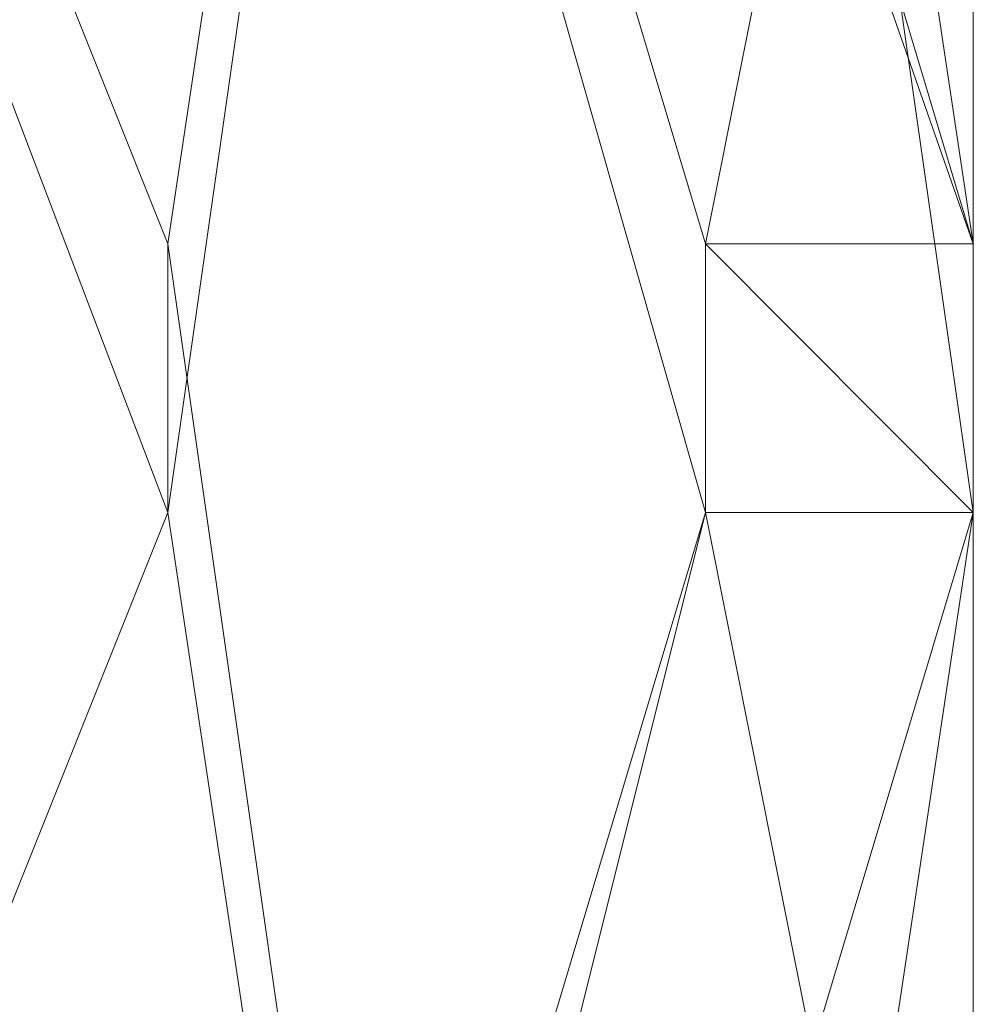
# Model space of a CAD drawing. Units: inches. Extents: x 0 to 7.4, y -13.4 to 0.
# Drawn here: x 4.6 to 4.6, y -3.7 to -3.6 of the extents above; entities that cross this region are included whole.
import ezdxf

# ---------------------------------------------------------------- set-up
doc = ezdxf.new("R2010")
doc.units = ezdxf.units.IN
doc.header["$MEASUREMENT"] = 0
doc.layers.add('Layer 1', color=7, linetype='Continuous')

# ---------------------------------------------------------------- blocks, each defined once
blk = doc.blocks.new('block 2')
at = {"layer": 'Layer 1', "color": 18, "lineweight": 18, "true_color": 0x010101}
for points in [[(4.593403, -3.396393), (4.593403, -4.73301)], [(4.492709, -3.442147), (4.565923, -3.625267), (4.565923, -3.634427), (4.492709, -3.442147)], [(4.492709, -3.442147), (4.565923, -3.625267), (4.565923, -3.634427), (4.492709, -3.442147)], [(4.52936, -3.442147), (4.538471, -3.442147), (4.593403, -3.625267), (4.593403, -3.634427), (4.584262, -3.634427), (4.52936, -3.442147)], [(4.593403, -3.625267), (4.52936, -3.442147), (4.538471, -3.442147), (4.593403, -3.625267)], [(4.584262, -3.625267), (4.593403, -3.625267), (4.52936, -3.442147), (4.584262, -3.625267)], [(4.593403, -3.625267), (4.52936, -3.442147), (4.538471, -3.442147), (4.593403, -3.625267)], [(4.584262, -3.625267), (4.593403, -3.625267), (4.52936, -3.442147), (4.584262, -3.625267)], [(4.52936, -3.442147), (4.538471, -3.442147), (4.593403, -3.625267), (4.593403, -3.634427), (4.584262, -3.634427), (4.52936, -3.442147)], [(4.593403, -3.625267), (4.52936, -3.442147), (4.538471, -3.442147), (4.593403, -3.625267)], [(4.584262, -3.625267), (4.593403, -3.625267), (4.52936, -3.442147), (4.584262, -3.625267)], [(4.593403, -3.625267), (4.52936, -3.442147), (4.538471, -3.442147), (4.593403, -3.625267)], [(4.584262, -3.625267), (4.593403, -3.625267), (4.52936, -3.442147), (4.584262, -3.625267)], [(4.593403, -3.442147), (4.565923, -3.634427), (4.565923, -3.625267)], [(4.565923, -3.442147), (4.593403, -3.625267), (4.593403, -3.634427), (4.565923, -3.442147)], [(4.593403, -3.442147), (4.565923, -3.634427), (4.565923, -3.625267)], [(4.565923, -3.442147), (4.593403, -3.625267), (4.593403, -3.634427), (4.565923, -3.442147)], [(4.593403, -3.57954), (4.584262, -3.625267), (4.584262, -3.634427), (4.593403, -3.634427), (4.593403, -3.57954)], [(4.584262, -3.625267), (4.593403, -3.625267), (4.593403, -3.57954), (4.584262, -3.625267)], [(4.584262, -3.625267), (4.593403, -3.625267), (4.593403, -3.57954), (4.584262, -3.625267)], [(4.593403, -3.57954), (4.584262, -3.625267), (4.584262, -3.634427), (4.593403, -3.634427), (4.593403, -3.57954)], [(4.584262, -3.625267), (4.593403, -3.625267), (4.593403, -3.57954), (4.584262, -3.625267)], [(4.584262, -3.625267), (4.593403, -3.625267), (4.593403, -3.57954), (4.584262, -3.625267)], [(4.565923, -3.625267), (4.565923, -3.634427), (4.492709, -3.817545)], [(4.565923, -3.625267), (4.565923, -3.634427), (4.492709, -3.817545)], [(4.584262, -3.625267), (4.593403, -3.625267), (4.593403, -3.634427), (4.538471, -3.817545), (4.52936, -3.817545)], [(4.584262, -3.625267), (4.593403, -3.625267), (4.593403, -3.634427), (4.538471, -3.817545), (4.52936, -3.817545)], [(4.565923, -3.625267), (4.593403, -3.817545), (4.565923, -3.634427)], [(4.565923, -3.625267), (4.565923, -3.625267)], [(4.565923, -3.625267), (4.565923, -3.625267)], [(4.593403, -3.625267), (4.593403, -3.634427), (4.565923, -3.817545)], [(4.565923, -3.625267), (4.565923, -3.625267)], [(4.565923, -3.625267), (4.565923, -3.625267)], [(4.565923, -3.625267), (4.593403, -3.817545), (4.565923, -3.634427)], [(4.565923, -3.625267), (4.565923, -3.625267)], [(4.565923, -3.625267), (4.565923, -3.625267)], [(4.593403, -3.625267), (4.593403, -3.634427), (4.565923, -3.817545)], [(4.565923, -3.625267), (4.565923, -3.625267)], [(4.565923, -3.625267), (4.565923, -3.625267)], [(4.593403, -3.634427), (4.584262, -3.625267), (4.593403, -3.625267), (4.593403, -3.634427)], [(4.584262, -3.634427), (4.593403, -3.634427), (4.584262, -3.625267), (4.584262, -3.634427)], [(4.593403, -3.634427), (4.584262, -3.625267), (4.593403, -3.625267), (4.593403, -3.634427)], [(4.584262, -3.634427), (4.593403, -3.634427), (4.584262, -3.625267), (4.584262, -3.634427)], [(4.593403, -3.634427), (4.584262, -3.625267), (4.593403, -3.625267), (4.593403, -3.634427)], [(4.584262, -3.634427), (4.593403, -3.634427), (4.584262, -3.625267), (4.584262, -3.634427)], [(4.593403, -3.634427), (4.584262, -3.625267), (4.593403, -3.625267), (4.593403, -3.634427)], [(4.584262, -3.634427), (4.593403, -3.634427), (4.584262, -3.625267), (4.584262, -3.634427)], [(4.584262, -3.625267), (4.584262, -3.634427), (4.593403, -3.680196), (4.593403, -3.625267), (4.584262, -3.625267)], [(4.593403, -3.634427), (4.584262, -3.625267), (4.593403, -3.625267), (4.593403, -3.634427)], [(4.584262, -3.634427), (4.593403, -3.634427), (4.584262, -3.625267), (4.584262, -3.634427)], [(4.593403, -3.634427), (4.584262, -3.625267), (4.593403, -3.625267), (4.593403, -3.634427)], [(4.584262, -3.634427), (4.593403, -3.634427), (4.584262, -3.625267), (4.584262, -3.634427)], [(4.593403, -3.634427), (4.584262, -3.625267), (4.593403, -3.625267), (4.593403, -3.634427)], [(4.584262, -3.634427), (4.593403, -3.634427), (4.584262, -3.625267), (4.584262, -3.634427)], [(4.593403, -3.634427), (4.584262, -3.625267), (4.593403, -3.625267), (4.593403, -3.634427)], [(4.584262, -3.634427), (4.593403, -3.634427), (4.584262, -3.625267), (4.584262, -3.634427)], [(4.593403, -3.634427), (4.584262, -3.625267), (4.593403, -3.625267), (4.593403, -3.634427)], [(4.584262, -3.634427), (4.593403, -3.634427), (4.584262, -3.625267), (4.584262, -3.634427)], [(4.593403, -3.634427), (4.584262, -3.625267), (4.593403, -3.625267), (4.593403, -3.634427)], [(4.584262, -3.634427), (4.593403, -3.634427), (4.584262, -3.625267), (4.584262, -3.634427)], [(4.593403, -3.634427), (4.584262, -3.625267), (4.593403, -3.625267), (4.593403, -3.634427)], [(4.584262, -3.634427), (4.593403, -3.634427), (4.584262, -3.625267), (4.584262, -3.634427)], [(4.593403, -3.634427), (4.584262, -3.625267), (4.593403, -3.625267), (4.593403, -3.634427)], [(4.584262, -3.634427), (4.593403, -3.634427), (4.584262, -3.625267), (4.584262, -3.634427)], [(4.584262, -3.625267), (4.584262, -3.634427), (4.593403, -3.680196), (4.593403, -3.625267), (4.584262, -3.625267)], [(4.593403, -3.634427), (4.584262, -3.625267), (4.593403, -3.625267), (4.593403, -3.634427)], [(4.584262, -3.634427), (4.593403, -3.634427), (4.584262, -3.625267), (4.584262, -3.634427)], [(4.593403, -3.634427), (4.584262, -3.625267), (4.593403, -3.625267), (4.593403, -3.634427)], [(4.584262, -3.634427), (4.593403, -3.634427), (4.584262, -3.625267), (4.584262, -3.634427)], [(4.593403, -3.634427), (4.584262, -3.625267), (4.593403, -3.625267), (4.593403, -3.634427)], [(4.584262, -3.634427), (4.593403, -3.634427), (4.584262, -3.625267), (4.584262, -3.634427)], [(4.593403, -3.634427), (4.584262, -3.625267), (4.593403, -3.625267), (4.593403, -3.634427)], [(4.584262, -3.634427), (4.593403, -3.634427), (4.584262, -3.625267), (4.584262, -3.634427)], [(4.593403, -3.625267), (4.593403, -3.625267)], [(4.593403, -3.625267), (4.593403, -3.625267)], [(4.593403, -3.625267), (4.593403, -3.625267)], [(4.593403, -3.625267), (4.593403, -3.625267)], [(4.52936, -3.817545), (4.538471, -3.817545), (4.584262, -3.634427), (4.52936, -3.817545)], [(4.52936, -3.817545), (4.538471, -3.817545), (4.584262, -3.634427), (4.52936, -3.817545)], [(4.52936, -3.817545), (4.538471, -3.817545), (4.584262, -3.634427), (4.52936, -3.817545)], [(4.52936, -3.817545), (4.538471, -3.817545), (4.584262, -3.634427), (4.52936, -3.817545)], [(4.538471, -3.817545), (4.584262, -3.634427), (4.593403, -3.634427), (4.538471, -3.817545)], [(4.538471, -3.817545), (4.584262, -3.634427), (4.593403, -3.634427), (4.538471, -3.817545)], [(4.538471, -3.817545), (4.584262, -3.634427), (4.593403, -3.634427), (4.538471, -3.817545)], [(4.538471, -3.817545), (4.584262, -3.634427), (4.593403, -3.634427), (4.538471, -3.817545)], [(4.565923, -3.634427), (4.565923, -3.634427)], [(4.565923, -3.634427), (4.565923, -3.634427)], [(4.565923, -3.634427), (4.565923, -3.634427)], [(4.565923, -3.634427), (4.565923, -3.634427)], [(4.565923, -3.634427), (4.565923, -3.634427)], [(4.565923, -3.634427), (4.565923, -3.634427)], [(4.565923, -3.634427), (4.565923, -3.634427)], [(4.565923, -3.634427), (4.565923, -3.634427)], [(4.593403, -3.680196), (4.584262, -3.634427), (4.593403, -3.634427), (4.593403, -3.680196)], [(4.593403, -3.680196), (4.584262, -3.634427), (4.593403, -3.634427), (4.593403, -3.680196)], [(4.593403, -3.680196), (4.584262, -3.634427), (4.593403, -3.634427), (4.593403, -3.680196)], [(4.593403, -3.680196), (4.584262, -3.634427), (4.593403, -3.634427), (4.593403, -3.680196)], [(4.593403, -3.634427), (4.593403, -3.634427)], [(4.593403, -3.634427), (4.593403, -3.634427)], [(4.593403, -3.634427), (4.593403, -3.634427)], [(4.593403, -3.634427), (4.593403, -3.634427)]]:
    blk.add_lwpolyline(points, dxfattribs=at)
for points, knots in [([(4.492709, -3.625267), (4.492709, -3.625267), (4.492709, -3.625267), (4.492709, -3.625267), (4.492709, -3.625267), (4.565923, -3.442147), (4.565923, -3.442147), (4.565923, -3.442147), (4.492709, -3.625267), (4.492709, -3.625267)], [0, 0, 0, 0, 1, 1, 1, 2, 2, 2, 3, 3, 3, 3]), ([(4.565923, -3.442147), (4.565923, -3.442147), (4.492709, -3.625267), (4.492709, -3.625267), (4.492709, -3.625267), (4.565923, -3.442147), (4.565923, -3.442147)], [0, 0, 0, 0, 1, 1, 1, 2, 2, 2, 2]), ([(4.492709, -3.625267), (4.492709, -3.625267), (4.492709, -3.625267), (4.492709, -3.625267), (4.492709, -3.625267), (4.565923, -3.442147), (4.565923, -3.442147), (4.565923, -3.442147), (4.492709, -3.625267), (4.492709, -3.625267)], [0, 0, 0, 0, 1, 1, 1, 2, 2, 2, 3, 3, 3, 3]), ([(4.565923, -3.442147), (4.565923, -3.442147), (4.492709, -3.625267), (4.492709, -3.625267), (4.492709, -3.625267), (4.565923, -3.442147), (4.565923, -3.442147)], [0, 0, 0, 0, 1, 1, 1, 2, 2, 2, 2]), ([(4.565923, -3.625267), (4.565923, -3.625267), (4.565923, -3.625267), (4.565923, -3.625267), (4.565923, -3.625267), (4.492709, -3.442147), (4.492709, -3.442147), (4.492709, -3.442147), (4.565923, -3.625267), (4.565923, -3.625267)], [0, 0, 0, 0, 1, 1, 1, 2, 2, 2, 3, 3, 3, 3]), ([(4.492709, -3.442147), (4.492709, -3.442147), (4.565923, -3.625267), (4.565923, -3.625267), (4.565923, -3.625267), (4.492709, -3.442147), (4.492709, -3.442147)], [0, 0, 0, 0, 1, 1, 1, 2, 2, 2, 2]), ([(4.565923, -3.625267), (4.565923, -3.625267), (4.565923, -3.625267), (4.565923, -3.625267), (4.565923, -3.625267), (4.492709, -3.442147), (4.492709, -3.442147), (4.492709, -3.442147), (4.565923, -3.625267), (4.565923, -3.625267)], [0, 0, 0, 0, 1, 1, 1, 2, 2, 2, 3, 3, 3, 3]), ([(4.492709, -3.442147), (4.492709, -3.442147), (4.565923, -3.625267), (4.565923, -3.625267), (4.565923, -3.625267), (4.492709, -3.442147), (4.492709, -3.442147)], [0, 0, 0, 0, 1, 1, 1, 2, 2, 2, 2]), ([(4.492709, -3.625267), (4.492709, -3.625267), (4.492709, -3.625267), (4.492709, -3.625267), (4.492709, -3.625267), (4.565923, -3.442147), (4.565923, -3.442147), (4.565923, -3.442147), (4.492709, -3.625267), (4.492709, -3.625267)], [0, 0, 0, 0, 1, 1, 1, 2, 2, 2, 3, 3, 3, 3]), ([(4.565923, -3.442147), (4.565923, -3.442147), (4.492709, -3.625267), (4.492709, -3.625267), (4.492709, -3.625267), (4.565923, -3.442147), (4.565923, -3.442147)], [0, 0, 0, 0, 1, 1, 1, 2, 2, 2, 2]), ([(4.492709, -3.625267), (4.492709, -3.625267), (4.492709, -3.625267), (4.492709, -3.625267), (4.492709, -3.625267), (4.565923, -3.442147), (4.565923, -3.442147), (4.565923, -3.442147), (4.492709, -3.625267), (4.492709, -3.625267)], [0, 0, 0, 0, 1, 1, 1, 2, 2, 2, 3, 3, 3, 3]), ([(4.565923, -3.442147), (4.565923, -3.442147), (4.492709, -3.625267), (4.492709, -3.625267), (4.492709, -3.625267), (4.565923, -3.442147), (4.565923, -3.442147)], [0, 0, 0, 0, 1, 1, 1, 2, 2, 2, 2]), ([(4.565923, -3.625267), (4.565923, -3.625267), (4.565923, -3.625267), (4.565923, -3.625267), (4.565923, -3.625267), (4.492709, -3.442147), (4.492709, -3.442147), (4.492709, -3.442147), (4.565923, -3.625267), (4.565923, -3.625267)], [0, 0, 0, 0, 1, 1, 1, 2, 2, 2, 3, 3, 3, 3]), ([(4.492709, -3.442147), (4.492709, -3.442147), (4.565923, -3.625267), (4.565923, -3.625267), (4.565923, -3.625267), (4.492709, -3.442147), (4.492709, -3.442147)], [0, 0, 0, 0, 1, 1, 1, 2, 2, 2, 2]), ([(4.565923, -3.625267), (4.565923, -3.625267), (4.565923, -3.625267), (4.565923, -3.625267), (4.565923, -3.625267), (4.492709, -3.442147), (4.492709, -3.442147), (4.492709, -3.442147), (4.565923, -3.625267), (4.565923, -3.625267)], [0, 0, 0, 0, 1, 1, 1, 2, 2, 2, 3, 3, 3, 3]), ([(4.492709, -3.442147), (4.492709, -3.442147), (4.565923, -3.625267), (4.565923, -3.625267), (4.565923, -3.625267), (4.492709, -3.442147), (4.492709, -3.442147)], [0, 0, 0, 0, 1, 1, 1, 2, 2, 2, 2]), ([(4.565923, -3.625267), (4.565923, -3.625267), (4.565923, -3.625267), (4.565923, -3.625267), (4.565923, -3.625267), (4.593403, -3.442147), (4.593403, -3.442147), (4.593403, -3.442147), (4.565923, -3.625267), (4.565923, -3.625267)], [0, 0, 0, 0, 1, 1, 1, 2, 2, 2, 3, 3, 3, 3]), ([(4.593403, -3.442147), (4.593403, -3.442147), (4.565923, -3.625267), (4.565923, -3.625267), (4.565923, -3.625267), (4.593403, -3.442147), (4.593403, -3.442147)], [0, 0, 0, 0, 1, 1, 1, 2, 2, 2, 2]), ([(4.565923, -3.625267), (4.565923, -3.625267), (4.565923, -3.625267), (4.565923, -3.625267), (4.565923, -3.625267), (4.593403, -3.442147), (4.593403, -3.442147), (4.593403, -3.442147), (4.565923, -3.625267), (4.565923, -3.625267)], [0, 0, 0, 0, 1, 1, 1, 2, 2, 2, 3, 3, 3, 3]), ([(4.593403, -3.442147), (4.593403, -3.442147), (4.565923, -3.625267), (4.565923, -3.625267), (4.565923, -3.625267), (4.593403, -3.442147), (4.593403, -3.442147)], [0, 0, 0, 0, 1, 1, 1, 2, 2, 2, 2]), ([(4.593403, -3.625267), (4.593403, -3.625267), (4.593403, -3.625267), (4.593403, -3.625267), (4.593403, -3.625267), (4.565923, -3.442147), (4.565923, -3.442147), (4.565923, -3.442147), (4.593403, -3.625267), (4.593403, -3.625267)], [0, 0, 0, 0, 1, 1, 1, 2, 2, 2, 3, 3, 3, 3]), ([(4.565923, -3.442147), (4.565923, -3.442147), (4.593403, -3.625267), (4.593403, -3.625267), (4.593403, -3.625267), (4.565923, -3.442147), (4.565923, -3.442147)], [0, 0, 0, 0, 1, 1, 1, 2, 2, 2, 2]), ([(4.593403, -3.625267), (4.593403, -3.625267), (4.593403, -3.625267), (4.593403, -3.625267), (4.593403, -3.625267), (4.565923, -3.442147), (4.565923, -3.442147), (4.565923, -3.442147), (4.593403, -3.625267), (4.593403, -3.625267)], [0, 0, 0, 0, 1, 1, 1, 2, 2, 2, 3, 3, 3, 3]), ([(4.565923, -3.442147), (4.565923, -3.442147), (4.593403, -3.625267), (4.593403, -3.625267), (4.593403, -3.625267), (4.565923, -3.442147), (4.565923, -3.442147)], [0, 0, 0, 0, 1, 1, 1, 2, 2, 2, 2]), ([(4.565923, -3.625267), (4.565923, -3.625267), (4.565923, -3.625267), (4.565923, -3.625267), (4.565923, -3.625267), (4.593403, -3.442147), (4.593403, -3.442147), (4.593403, -3.442147), (4.565923, -3.625267), (4.565923, -3.625267)], [0, 0, 0, 0, 1, 1, 1, 2, 2, 2, 3, 3, 3, 3]), ([(4.593403, -3.442147), (4.593403, -3.442147), (4.565923, -3.625267), (4.565923, -3.625267), (4.565923, -3.625267), (4.593403, -3.442147), (4.593403, -3.442147)], [0, 0, 0, 0, 1, 1, 1, 2, 2, 2, 2]), ([(4.565923, -3.625267), (4.565923, -3.625267), (4.565923, -3.625267), (4.565923, -3.625267), (4.565923, -3.625267), (4.593403, -3.442147), (4.593403, -3.442147), (4.593403, -3.442147), (4.565923, -3.625267), (4.565923, -3.625267)], [0, 0, 0, 0, 1, 1, 1, 2, 2, 2, 3, 3, 3, 3]), ([(4.593403, -3.442147), (4.593403, -3.442147), (4.565923, -3.625267), (4.565923, -3.625267), (4.565923, -3.625267), (4.593403, -3.442147), (4.593403, -3.442147)], [0, 0, 0, 0, 1, 1, 1, 2, 2, 2, 2]), ([(4.593403, -3.625267), (4.593403, -3.625267), (4.593403, -3.625267), (4.593403, -3.625267), (4.593403, -3.625267), (4.565923, -3.442147), (4.565923, -3.442147), (4.565923, -3.442147), (4.593403, -3.625267), (4.593403, -3.625267)], [0, 0, 0, 0, 1, 1, 1, 2, 2, 2, 3, 3, 3, 3]), ([(4.565923, -3.442147), (4.565923, -3.442147), (4.593403, -3.625267), (4.593403, -3.625267), (4.593403, -3.625267), (4.565923, -3.442147), (4.565923, -3.442147)], [0, 0, 0, 0, 1, 1, 1, 2, 2, 2, 2]), ([(4.593403, -3.625267), (4.593403, -3.625267), (4.593403, -3.625267), (4.593403, -3.625267), (4.593403, -3.625267), (4.565923, -3.442147), (4.565923, -3.442147), (4.565923, -3.442147), (4.593403, -3.625267), (4.593403, -3.625267)], [0, 0, 0, 0, 1, 1, 1, 2, 2, 2, 3, 3, 3, 3]), ([(4.565923, -3.442147), (4.565923, -3.442147), (4.593403, -3.625267), (4.593403, -3.625267), (4.593403, -3.625267), (4.565923, -3.442147), (4.565923, -3.442147)], [0, 0, 0, 0, 1, 1, 1, 2, 2, 2, 2]), ([(4.593403, -3.625267), (4.593403, -3.625267), (4.593403, -3.57954), (4.593403, -3.57954), (4.593403, -3.57954), (4.593403, -3.625267), (4.593403, -3.625267)], [0, 0, 0, 0, 1, 1, 1, 2, 2, 2, 2]), ([(4.593403, -3.625267), (4.593403, -3.625267), (4.593403, -3.57954), (4.593403, -3.57954), (4.593403, -3.57954), (4.593403, -3.625267), (4.593403, -3.625267)], [0, 0, 0, 0, 1, 1, 1, 2, 2, 2, 2]), ([(4.593403, -3.625267), (4.593403, -3.625267), (4.593403, -3.57954), (4.593403, -3.57954), (4.593403, -3.57954), (4.593403, -3.625267), (4.593403, -3.625267)], [0, 0, 0, 0, 1, 1, 1, 2, 2, 2, 2]), ([(4.593403, -3.625267), (4.593403, -3.625267), (4.593403, -3.57954), (4.593403, -3.57954), (4.593403, -3.57954), (4.593403, -3.625267), (4.593403, -3.625267)], [0, 0, 0, 0, 1, 1, 1, 2, 2, 2, 2]), ([(4.565923, -3.634427), (4.565923, -3.634427), (4.565923, -3.634427), (4.565923, -3.634427), (4.565923, -3.634427), (4.565923, -3.625267), (4.565923, -3.625267), (4.565923, -3.625267), (4.565923, -3.634427), (4.565923, -3.634427)], [0, 0, 0, 0, 1, 1, 1, 2, 2, 2, 3, 3, 3, 3]), ([(4.565923, -3.625267), (4.565923, -3.625267), (4.565923, -3.634427), (4.565923, -3.634427), (4.565923, -3.634427), (4.565923, -3.625267), (4.565923, -3.625267)], [0, 0, 0, 0, 1, 1, 1, 2, 2, 2, 2]), ([(4.565923, -3.634427), (4.565923, -3.634427), (4.565923, -3.634427), (4.565923, -3.634427), (4.565923, -3.634427), (4.565923, -3.625267), (4.565923, -3.625267), (4.565923, -3.625267), (4.565923, -3.634427), (4.565923, -3.634427)], [0, 0, 0, 0, 1, 1, 1, 2, 2, 2, 3, 3, 3, 3]), ([(4.565923, -3.625267), (4.565923, -3.625267), (4.565923, -3.634427), (4.565923, -3.634427), (4.565923, -3.634427), (4.565923, -3.625267), (4.565923, -3.625267)], [0, 0, 0, 0, 1, 1, 1, 2, 2, 2, 2]), ([(4.565923, -3.634427), (4.565923, -3.634427), (4.565923, -3.634427), (4.565923, -3.634427), (4.565923, -3.634427), (4.565923, -3.625267), (4.565923, -3.625267), (4.565923, -3.625267), (4.565923, -3.634427), (4.565923, -3.634427)], [0, 0, 0, 0, 1, 1, 1, 2, 2, 2, 3, 3, 3, 3]), ([(4.565923, -3.625267), (4.565923, -3.625267), (4.565923, -3.634427), (4.565923, -3.634427), (4.565923, -3.634427), (4.565923, -3.625267), (4.565923, -3.625267)], [0, 0, 0, 0, 1, 1, 1, 2, 2, 2, 2]), ([(4.565923, -3.634427), (4.565923, -3.634427), (4.565923, -3.634427), (4.565923, -3.634427), (4.565923, -3.634427), (4.565923, -3.625267), (4.565923, -3.625267), (4.565923, -3.625267), (4.565923, -3.634427), (4.565923, -3.634427)], [0, 0, 0, 0, 1, 1, 1, 2, 2, 2, 3, 3, 3, 3]), ([(4.565923, -3.625267), (4.565923, -3.625267), (4.565923, -3.634427), (4.565923, -3.634427), (4.565923, -3.634427), (4.565923, -3.625267), (4.565923, -3.625267)], [0, 0, 0, 0, 1, 1, 1, 2, 2, 2, 2]), ([(4.565923, -3.634427), (4.565923, -3.634427), (4.565923, -3.634427), (4.565923, -3.634427), (4.565923, -3.634427), (4.565923, -3.625267), (4.565923, -3.625267), (4.565923, -3.625267), (4.565923, -3.634427), (4.565923, -3.634427)], [0, 0, 0, 0, 1, 1, 1, 2, 2, 2, 3, 3, 3, 3]), ([(4.565923, -3.625267), (4.565923, -3.625267), (4.565923, -3.634427), (4.565923, -3.634427), (4.565923, -3.634427), (4.565923, -3.625267), (4.565923, -3.625267)], [0, 0, 0, 0, 1, 1, 1, 2, 2, 2, 2]), ([(4.565923, -3.634427), (4.565923, -3.634427), (4.565923, -3.634427), (4.565923, -3.634427), (4.565923, -3.634427), (4.565923, -3.625267), (4.565923, -3.625267), (4.565923, -3.625267), (4.565923, -3.634427), (4.565923, -3.634427)], [0, 0, 0, 0, 1, 1, 1, 2, 2, 2, 3, 3, 3, 3]), ([(4.565923, -3.625267), (4.565923, -3.625267), (4.565923, -3.634427), (4.565923, -3.634427), (4.565923, -3.634427), (4.565923, -3.625267), (4.565923, -3.625267)], [0, 0, 0, 0, 1, 1, 1, 2, 2, 2, 2]), ([(4.565923, -3.634427), (4.565923, -3.634427), (4.565923, -3.634427), (4.565923, -3.634427), (4.565923, -3.634427), (4.565923, -3.625267), (4.565923, -3.625267), (4.565923, -3.625267), (4.565923, -3.634427), (4.565923, -3.634427)], [0, 0, 0, 0, 1, 1, 1, 2, 2, 2, 3, 3, 3, 3]), ([(4.565923, -3.625267), (4.565923, -3.625267), (4.565923, -3.634427), (4.565923, -3.634427), (4.565923, -3.634427), (4.565923, -3.625267), (4.565923, -3.625267)], [0, 0, 0, 0, 1, 1, 1, 2, 2, 2, 2]), ([(4.565923, -3.634427), (4.565923, -3.634427), (4.565923, -3.634427), (4.565923, -3.634427), (4.565923, -3.634427), (4.565923, -3.625267), (4.565923, -3.625267), (4.565923, -3.625267), (4.565923, -3.634427), (4.565923, -3.634427)], [0, 0, 0, 0, 1, 1, 1, 2, 2, 2, 3, 3, 3, 3]), ([(4.565923, -3.625267), (4.565923, -3.625267), (4.565923, -3.634427), (4.565923, -3.634427), (4.565923, -3.634427), (4.565923, -3.625267), (4.565923, -3.625267)], [0, 0, 0, 0, 1, 1, 1, 2, 2, 2, 2]), ([(4.565923, -3.634427), (4.565923, -3.634427), (4.565923, -3.634427), (4.565923, -3.634427), (4.565923, -3.634427), (4.565923, -3.625267), (4.565923, -3.625267), (4.565923, -3.625267), (4.565923, -3.634427), (4.565923, -3.634427)], [0, 0, 0, 0, 1, 1, 1, 2, 2, 2, 3, 3, 3, 3]), ([(4.565923, -3.625267), (4.565923, -3.625267), (4.565923, -3.634427), (4.565923, -3.634427), (4.565923, -3.634427), (4.565923, -3.625267), (4.565923, -3.625267)], [0, 0, 0, 0, 1, 1, 1, 2, 2, 2, 2]), ([(4.565923, -3.634427), (4.565923, -3.634427), (4.565923, -3.634427), (4.565923, -3.634427), (4.565923, -3.634427), (4.565923, -3.625267), (4.565923, -3.625267), (4.565923, -3.625267), (4.565923, -3.634427), (4.565923, -3.634427)], [0, 0, 0, 0, 1, 1, 1, 2, 2, 2, 3, 3, 3, 3]), ([(4.565923, -3.625267), (4.565923, -3.625267), (4.565923, -3.634427), (4.565923, -3.634427), (4.565923, -3.634427), (4.565923, -3.625267), (4.565923, -3.625267)], [0, 0, 0, 0, 1, 1, 1, 2, 2, 2, 2]), ([(4.565923, -3.634427), (4.565923, -3.634427), (4.565923, -3.634427), (4.565923, -3.634427), (4.565923, -3.634427), (4.565923, -3.625267), (4.565923, -3.625267), (4.565923, -3.625267), (4.565923, -3.634427), (4.565923, -3.634427)], [0, 0, 0, 0, 1, 1, 1, 2, 2, 2, 3, 3, 3, 3]), ([(4.565923, -3.625267), (4.565923, -3.625267), (4.565923, -3.634427), (4.565923, -3.634427), (4.565923, -3.634427), (4.565923, -3.625267), (4.565923, -3.625267)], [0, 0, 0, 0, 1, 1, 1, 2, 2, 2, 2]), ([(4.565923, -3.634427), (4.565923, -3.634427), (4.565923, -3.634427), (4.565923, -3.634427), (4.565923, -3.634427), (4.565923, -3.625267), (4.565923, -3.625267), (4.565923, -3.625267), (4.565923, -3.634427), (4.565923, -3.634427)], [0, 0, 0, 0, 1, 1, 1, 2, 2, 2, 3, 3, 3, 3]), ([(4.565923, -3.625267), (4.565923, -3.625267), (4.565923, -3.634427), (4.565923, -3.634427), (4.565923, -3.634427), (4.565923, -3.625267), (4.565923, -3.625267)], [0, 0, 0, 0, 1, 1, 1, 2, 2, 2, 2]), ([(4.565923, -3.634427), (4.565923, -3.634427), (4.565923, -3.634427), (4.565923, -3.634427), (4.565923, -3.634427), (4.565923, -3.625267), (4.565923, -3.625267), (4.565923, -3.625267), (4.565923, -3.634427), (4.565923, -3.634427)], [0, 0, 0, 0, 1, 1, 1, 2, 2, 2, 3, 3, 3, 3]), ([(4.565923, -3.625267), (4.565923, -3.625267), (4.565923, -3.634427), (4.565923, -3.634427), (4.565923, -3.634427), (4.565923, -3.625267), (4.565923, -3.625267)], [0, 0, 0, 0, 1, 1, 1, 2, 2, 2, 2]), ([(4.565923, -3.634427), (4.565923, -3.634427), (4.565923, -3.634427), (4.565923, -3.634427), (4.565923, -3.634427), (4.565923, -3.625267), (4.565923, -3.625267), (4.565923, -3.625267), (4.565923, -3.634427), (4.565923, -3.634427)], [0, 0, 0, 0, 1, 1, 1, 2, 2, 2, 3, 3, 3, 3]), ([(4.565923, -3.625267), (4.565923, -3.625267), (4.565923, -3.634427), (4.565923, -3.634427), (4.565923, -3.634427), (4.565923, -3.625267), (4.565923, -3.625267)], [0, 0, 0, 0, 1, 1, 1, 2, 2, 2, 2]), ([(4.565923, -3.634427), (4.565923, -3.634427), (4.565923, -3.634427), (4.565923, -3.634427), (4.565923, -3.634427), (4.565923, -3.625267), (4.565923, -3.625267), (4.565923, -3.625267), (4.565923, -3.634427), (4.565923, -3.634427)], [0, 0, 0, 0, 1, 1, 1, 2, 2, 2, 3, 3, 3, 3]), ([(4.565923, -3.625267), (4.565923, -3.625267), (4.565923, -3.634427), (4.565923, -3.634427), (4.565923, -3.634427), (4.565923, -3.625267), (4.565923, -3.625267)], [0, 0, 0, 0, 1, 1, 1, 2, 2, 2, 2]), ([(4.565923, -3.634427), (4.565923, -3.634427), (4.565923, -3.634427), (4.565923, -3.634427), (4.565923, -3.634427), (4.565923, -3.625267), (4.565923, -3.625267), (4.565923, -3.625267), (4.565923, -3.634427), (4.565923, -3.634427)], [0, 0, 0, 0, 1, 1, 1, 2, 2, 2, 3, 3, 3, 3]), ([(4.565923, -3.625267), (4.565923, -3.625267), (4.565923, -3.634427), (4.565923, -3.634427), (4.565923, -3.634427), (4.565923, -3.625267), (4.565923, -3.625267)], [0, 0, 0, 0, 1, 1, 1, 2, 2, 2, 2]), ([(4.584262, -3.625267), (4.584262, -3.625267), (4.593403, -3.625267), (4.593403, -3.625267), (4.593403, -3.625267), (4.584262, -3.625267), (4.584262, -3.625267)], [0, 0, 0, 0, 1, 1, 1, 2, 2, 2, 2]), ([(4.584262, -3.625267), (4.584262, -3.625267), (4.593403, -3.625267), (4.593403, -3.625267), (4.593403, -3.625267), (4.584262, -3.625267), (4.584262, -3.625267)], [0, 0, 0, 0, 1, 1, 1, 2, 2, 2, 2]), ([(4.584262, -3.625267), (4.584262, -3.625267), (4.593403, -3.625267), (4.593403, -3.625267), (4.593403, -3.625267), (4.584262, -3.625267), (4.584262, -3.625267)], [0, 0, 0, 0, 1, 1, 1, 2, 2, 2, 2]), ([(4.584262, -3.625267), (4.584262, -3.625267), (4.593403, -3.625267), (4.593403, -3.625267), (4.593403, -3.625267), (4.584262, -3.625267), (4.584262, -3.625267)], [0, 0, 0, 0, 1, 1, 1, 2, 2, 2, 2]), ([(4.584262, -3.625267), (4.584262, -3.625267), (4.593403, -3.625267), (4.593403, -3.625267), (4.593403, -3.625267), (4.584262, -3.625267), (4.584262, -3.625267)], [0, 0, 0, 0, 1, 1, 1, 2, 2, 2, 2]), ([(4.584262, -3.625267), (4.584262, -3.625267), (4.593403, -3.625267), (4.593403, -3.625267), (4.593403, -3.625267), (4.584262, -3.625267), (4.584262, -3.625267)], [0, 0, 0, 0, 1, 1, 1, 2, 2, 2, 2]), ([(4.584262, -3.625267), (4.584262, -3.625267), (4.593403, -3.625267), (4.593403, -3.625267), (4.593403, -3.625267), (4.584262, -3.625267), (4.584262, -3.625267)], [0, 0, 0, 0, 1, 1, 1, 2, 2, 2, 2]), ([(4.584262, -3.625267), (4.584262, -3.625267), (4.593403, -3.625267), (4.593403, -3.625267), (4.593403, -3.625267), (4.584262, -3.625267), (4.584262, -3.625267)], [0, 0, 0, 0, 1, 1, 1, 2, 2, 2, 2]), ([(4.593403, -3.634427), (4.593403, -3.634427), (4.593403, -3.634427), (4.593403, -3.634427), (4.593403, -3.634427), (4.593403, -3.625267), (4.593403, -3.625267), (4.593403, -3.625267), (4.593403, -3.634427), (4.593403, -3.634427)], [0, 0, 0, 0, 1, 1, 1, 2, 2, 2, 3, 3, 3, 3]), ([(4.593403, -3.625267), (4.593403, -3.625267), (4.593403, -3.634427), (4.593403, -3.634427), (4.593403, -3.634427), (4.593403, -3.625267), (4.593403, -3.625267)], [0, 0, 0, 0, 1, 1, 1, 2, 2, 2, 2]), ([(4.593403, -3.634427), (4.593403, -3.634427), (4.593403, -3.634427), (4.593403, -3.634427), (4.593403, -3.634427), (4.593403, -3.625267), (4.593403, -3.625267), (4.593403, -3.625267), (4.593403, -3.634427), (4.593403, -3.634427)], [0, 0, 0, 0, 1, 1, 1, 2, 2, 2, 3, 3, 3, 3]), ([(4.593403, -3.625267), (4.593403, -3.625267), (4.593403, -3.634427), (4.593403, -3.634427), (4.593403, -3.634427), (4.593403, -3.625267), (4.593403, -3.625267)], [0, 0, 0, 0, 1, 1, 1, 2, 2, 2, 2]), ([(4.593403, -3.634427), (4.593403, -3.634427), (4.593403, -3.634427), (4.593403, -3.634427), (4.593403, -3.634427), (4.593403, -3.625267), (4.593403, -3.625267), (4.593403, -3.625267), (4.593403, -3.634427), (4.593403, -3.634427)], [0, 0, 0, 0, 1, 1, 1, 2, 2, 2, 3, 3, 3, 3]), ([(4.593403, -3.625267), (4.593403, -3.625267), (4.593403, -3.634427), (4.593403, -3.634427), (4.593403, -3.634427), (4.593403, -3.625267), (4.593403, -3.625267)], [0, 0, 0, 0, 1, 1, 1, 2, 2, 2, 2]), ([(4.593403, -3.634427), (4.593403, -3.634427), (4.593403, -3.634427), (4.593403, -3.634427), (4.593403, -3.634427), (4.593403, -3.625267), (4.593403, -3.625267), (4.593403, -3.625267), (4.593403, -3.634427), (4.593403, -3.634427)], [0, 0, 0, 0, 1, 1, 1, 2, 2, 2, 3, 3, 3, 3]), ([(4.593403, -3.625267), (4.593403, -3.625267), (4.593403, -3.634427), (4.593403, -3.634427), (4.593403, -3.634427), (4.593403, -3.625267), (4.593403, -3.625267)], [0, 0, 0, 0, 1, 1, 1, 2, 2, 2, 2]), ([(4.593403, -3.634427), (4.593403, -3.634427), (4.593403, -3.634427), (4.593403, -3.634427), (4.593403, -3.634427), (4.593403, -3.625267), (4.593403, -3.625267), (4.593403, -3.625267), (4.593403, -3.634427), (4.593403, -3.634427)], [0, 0, 0, 0, 1, 1, 1, 2, 2, 2, 3, 3, 3, 3]), ([(4.593403, -3.625267), (4.593403, -3.625267), (4.593403, -3.634427), (4.593403, -3.634427), (4.593403, -3.634427), (4.593403, -3.625267), (4.593403, -3.625267)], [0, 0, 0, 0, 1, 1, 1, 2, 2, 2, 2]), ([(4.593403, -3.634427), (4.593403, -3.634427), (4.593403, -3.634427), (4.593403, -3.634427), (4.593403, -3.634427), (4.593403, -3.625267), (4.593403, -3.625267), (4.593403, -3.625267), (4.593403, -3.634427), (4.593403, -3.634427)], [0, 0, 0, 0, 1, 1, 1, 2, 2, 2, 3, 3, 3, 3]), ([(4.593403, -3.625267), (4.593403, -3.625267), (4.593403, -3.634427), (4.593403, -3.634427), (4.593403, -3.634427), (4.593403, -3.625267), (4.593403, -3.625267)], [0, 0, 0, 0, 1, 1, 1, 2, 2, 2, 2]), ([(4.593403, -3.634427), (4.593403, -3.634427), (4.593403, -3.634427), (4.593403, -3.634427), (4.593403, -3.634427), (4.593403, -3.625267), (4.593403, -3.625267), (4.593403, -3.625267), (4.593403, -3.634427), (4.593403, -3.634427)], [0, 0, 0, 0, 1, 1, 1, 2, 2, 2, 3, 3, 3, 3]), ([(4.593403, -3.625267), (4.593403, -3.625267), (4.593403, -3.634427), (4.593403, -3.634427), (4.593403, -3.634427), (4.593403, -3.625267), (4.593403, -3.625267)], [0, 0, 0, 0, 1, 1, 1, 2, 2, 2, 2]), ([(4.593403, -3.634427), (4.593403, -3.634427), (4.593403, -3.634427), (4.593403, -3.634427), (4.593403, -3.634427), (4.593403, -3.625267), (4.593403, -3.625267), (4.593403, -3.625267), (4.593403, -3.634427), (4.593403, -3.634427)], [0, 0, 0, 0, 1, 1, 1, 2, 2, 2, 3, 3, 3, 3]), ([(4.593403, -3.625267), (4.593403, -3.625267), (4.593403, -3.634427), (4.593403, -3.634427), (4.593403, -3.634427), (4.593403, -3.625267), (4.593403, -3.625267)], [0, 0, 0, 0, 1, 1, 1, 2, 2, 2, 2]), ([(4.565923, -3.817545), (4.565923, -3.817545), (4.565923, -3.817545), (4.565923, -3.817545), (4.565923, -3.817545), (4.492709, -3.634427), (4.492709, -3.634427), (4.492709, -3.634427), (4.565923, -3.817545), (4.565923, -3.817545)], [0, 0, 0, 0, 1, 1, 1, 2, 2, 2, 3, 3, 3, 3]), ([(4.492709, -3.634427), (4.492709, -3.634427), (4.565923, -3.817545), (4.565923, -3.817545), (4.565923, -3.817545), (4.492709, -3.634427), (4.492709, -3.634427)], [0, 0, 0, 0, 1, 1, 1, 2, 2, 2, 2]), ([(4.565923, -3.817545), (4.565923, -3.817545), (4.565923, -3.817545), (4.565923, -3.817545), (4.565923, -3.817545), (4.492709, -3.634427), (4.492709, -3.634427), (4.492709, -3.634427), (4.565923, -3.817545), (4.565923, -3.817545)], [0, 0, 0, 0, 1, 1, 1, 2, 2, 2, 3, 3, 3, 3]), ([(4.492709, -3.634427), (4.492709, -3.634427), (4.565923, -3.817545), (4.565923, -3.817545), (4.565923, -3.817545), (4.492709, -3.634427), (4.492709, -3.634427)], [0, 0, 0, 0, 1, 1, 1, 2, 2, 2, 2]), ([(4.492709, -3.817545), (4.492709, -3.817545), (4.492709, -3.817545), (4.492709, -3.817545), (4.492709, -3.817545), (4.565923, -3.634427), (4.565923, -3.634427), (4.565923, -3.634427), (4.492709, -3.817545), (4.492709, -3.817545)], [0, 0, 0, 0, 1, 1, 1, 2, 2, 2, 3, 3, 3, 3]), ([(4.565923, -3.634427), (4.565923, -3.634427), (4.492709, -3.817545), (4.492709, -3.817545), (4.492709, -3.817545), (4.565923, -3.634427), (4.565923, -3.634427)], [0, 0, 0, 0, 1, 1, 1, 2, 2, 2, 2]), ([(4.492709, -3.817545), (4.492709, -3.817545), (4.492709, -3.817545), (4.492709, -3.817545), (4.492709, -3.817545), (4.565923, -3.634427), (4.565923, -3.634427), (4.565923, -3.634427), (4.492709, -3.817545), (4.492709, -3.817545)], [0, 0, 0, 0, 1, 1, 1, 2, 2, 2, 3, 3, 3, 3]), ([(4.565923, -3.634427), (4.565923, -3.634427), (4.492709, -3.817545), (4.492709, -3.817545), (4.492709, -3.817545), (4.565923, -3.634427), (4.565923, -3.634427)], [0, 0, 0, 0, 1, 1, 1, 2, 2, 2, 2]), ([(4.565923, -3.817545), (4.565923, -3.817545), (4.565923, -3.817545), (4.565923, -3.817545), (4.565923, -3.817545), (4.492709, -3.634427), (4.492709, -3.634427), (4.492709, -3.634427), (4.565923, -3.817545), (4.565923, -3.817545)], [0, 0, 0, 0, 1, 1, 1, 2, 2, 2, 3, 3, 3, 3]), ([(4.492709, -3.634427), (4.492709, -3.634427), (4.565923, -3.817545), (4.565923, -3.817545), (4.565923, -3.817545), (4.492709, -3.634427), (4.492709, -3.634427)], [0, 0, 0, 0, 1, 1, 1, 2, 2, 2, 2]), ([(4.565923, -3.817545), (4.565923, -3.817545), (4.565923, -3.817545), (4.565923, -3.817545), (4.565923, -3.817545), (4.492709, -3.634427), (4.492709, -3.634427), (4.492709, -3.634427), (4.565923, -3.817545), (4.565923, -3.817545)], [0, 0, 0, 0, 1, 1, 1, 2, 2, 2, 3, 3, 3, 3]), ([(4.492709, -3.634427), (4.492709, -3.634427), (4.565923, -3.817545), (4.565923, -3.817545), (4.565923, -3.817545), (4.492709, -3.634427), (4.492709, -3.634427)], [0, 0, 0, 0, 1, 1, 1, 2, 2, 2, 2]), ([(4.492709, -3.817545), (4.492709, -3.817545), (4.492709, -3.817545), (4.492709, -3.817545), (4.492709, -3.817545), (4.565923, -3.634427), (4.565923, -3.634427), (4.565923, -3.634427), (4.492709, -3.817545), (4.492709, -3.817545)], [0, 0, 0, 0, 1, 1, 1, 2, 2, 2, 3, 3, 3, 3]), ([(4.565923, -3.634427), (4.565923, -3.634427), (4.492709, -3.817545), (4.492709, -3.817545), (4.492709, -3.817545), (4.565923, -3.634427), (4.565923, -3.634427)], [0, 0, 0, 0, 1, 1, 1, 2, 2, 2, 2]), ([(4.492709, -3.817545), (4.492709, -3.817545), (4.492709, -3.817545), (4.492709, -3.817545), (4.492709, -3.817545), (4.565923, -3.634427), (4.565923, -3.634427), (4.565923, -3.634427), (4.492709, -3.817545), (4.492709, -3.817545)], [0, 0, 0, 0, 1, 1, 1, 2, 2, 2, 3, 3, 3, 3]), ([(4.565923, -3.634427), (4.565923, -3.634427), (4.492709, -3.817545), (4.492709, -3.817545), (4.492709, -3.817545), (4.565923, -3.634427), (4.565923, -3.634427)], [0, 0, 0, 0, 1, 1, 1, 2, 2, 2, 2]), ([(4.593403, -3.817545), (4.593403, -3.817545), (4.593403, -3.817545), (4.593403, -3.817545), (4.593403, -3.817545), (4.565923, -3.634427), (4.565923, -3.634427), (4.565923, -3.634427), (4.593403, -3.817545), (4.593403, -3.817545)], [0, 0, 0, 0, 1, 1, 1, 2, 2, 2, 3, 3, 3, 3]), ([(4.565923, -3.634427), (4.565923, -3.634427), (4.593403, -3.817545), (4.593403, -3.817545), (4.593403, -3.817545), (4.565923, -3.634427), (4.565923, -3.634427)], [0, 0, 0, 0, 1, 1, 1, 2, 2, 2, 2]), ([(4.593403, -3.817545), (4.593403, -3.817545), (4.593403, -3.817545), (4.593403, -3.817545), (4.593403, -3.817545), (4.565923, -3.634427), (4.565923, -3.634427), (4.565923, -3.634427), (4.593403, -3.817545), (4.593403, -3.817545)], [0, 0, 0, 0, 1, 1, 1, 2, 2, 2, 3, 3, 3, 3]), ([(4.565923, -3.634427), (4.565923, -3.634427), (4.593403, -3.817545), (4.593403, -3.817545), (4.593403, -3.817545), (4.565923, -3.634427), (4.565923, -3.634427)], [0, 0, 0, 0, 1, 1, 1, 2, 2, 2, 2]), ([(4.565923, -3.817545), (4.565923, -3.817545), (4.565923, -3.817545), (4.565923, -3.817545), (4.565923, -3.817545), (4.593403, -3.634427), (4.593403, -3.634427), (4.593403, -3.634427), (4.565923, -3.817545), (4.565923, -3.817545)], [0, 0, 0, 0, 1, 1, 1, 2, 2, 2, 3, 3, 3, 3]), ([(4.593403, -3.634427), (4.593403, -3.634427), (4.565923, -3.817545), (4.565923, -3.817545), (4.565923, -3.817545), (4.593403, -3.634427), (4.593403, -3.634427)], [0, 0, 0, 0, 1, 1, 1, 2, 2, 2, 2]), ([(4.565923, -3.817545), (4.565923, -3.817545), (4.565923, -3.817545), (4.565923, -3.817545), (4.565923, -3.817545), (4.593403, -3.634427), (4.593403, -3.634427), (4.593403, -3.634427), (4.565923, -3.817545), (4.565923, -3.817545)], [0, 0, 0, 0, 1, 1, 1, 2, 2, 2, 3, 3, 3, 3]), ([(4.593403, -3.634427), (4.593403, -3.634427), (4.565923, -3.817545), (4.565923, -3.817545), (4.565923, -3.817545), (4.593403, -3.634427), (4.593403, -3.634427)], [0, 0, 0, 0, 1, 1, 1, 2, 2, 2, 2]), ([(4.593403, -3.817545), (4.593403, -3.817545), (4.593403, -3.817545), (4.593403, -3.817545), (4.593403, -3.817545), (4.565923, -3.634427), (4.565923, -3.634427), (4.565923, -3.634427), (4.593403, -3.817545), (4.593403, -3.817545)], [0, 0, 0, 0, 1, 1, 1, 2, 2, 2, 3, 3, 3, 3]), ([(4.565923, -3.634427), (4.565923, -3.634427), (4.593403, -3.817545), (4.593403, -3.817545), (4.593403, -3.817545), (4.565923, -3.634427), (4.565923, -3.634427)], [0, 0, 0, 0, 1, 1, 1, 2, 2, 2, 2]), ([(4.593403, -3.817545), (4.593403, -3.817545), (4.593403, -3.817545), (4.593403, -3.817545), (4.593403, -3.817545), (4.565923, -3.634427), (4.565923, -3.634427), (4.565923, -3.634427), (4.593403, -3.817545), (4.593403, -3.817545)], [0, 0, 0, 0, 1, 1, 1, 2, 2, 2, 3, 3, 3, 3]), ([(4.565923, -3.634427), (4.565923, -3.634427), (4.593403, -3.817545), (4.593403, -3.817545), (4.593403, -3.817545), (4.565923, -3.634427), (4.565923, -3.634427)], [0, 0, 0, 0, 1, 1, 1, 2, 2, 2, 2]), ([(4.565923, -3.817545), (4.565923, -3.817545), (4.565923, -3.817545), (4.565923, -3.817545), (4.565923, -3.817545), (4.593403, -3.634427), (4.593403, -3.634427), (4.593403, -3.634427), (4.565923, -3.817545), (4.565923, -3.817545)], [0, 0, 0, 0, 1, 1, 1, 2, 2, 2, 3, 3, 3, 3]), ([(4.593403, -3.634427), (4.593403, -3.634427), (4.565923, -3.817545), (4.565923, -3.817545), (4.565923, -3.817545), (4.593403, -3.634427), (4.593403, -3.634427)], [0, 0, 0, 0, 1, 1, 1, 2, 2, 2, 2]), ([(4.565923, -3.817545), (4.565923, -3.817545), (4.565923, -3.817545), (4.565923, -3.817545), (4.565923, -3.817545), (4.593403, -3.634427), (4.593403, -3.634427), (4.593403, -3.634427), (4.565923, -3.817545), (4.565923, -3.817545)], [0, 0, 0, 0, 1, 1, 1, 2, 2, 2, 3, 3, 3, 3]), ([(4.593403, -3.634427), (4.593403, -3.634427), (4.565923, -3.817545), (4.565923, -3.817545), (4.565923, -3.817545), (4.593403, -3.634427), (4.593403, -3.634427)], [0, 0, 0, 0, 1, 1, 1, 2, 2, 2, 2]), ([(4.593403, -3.634427), (4.593403, -3.634427), (4.584262, -3.634427), (4.584262, -3.634427), (4.584262, -3.634427), (4.593403, -3.634427), (4.593403, -3.634427)], [0, 0, 0, 0, 1, 1, 1, 2, 2, 2, 2]), ([(4.593403, -3.634427), (4.593403, -3.634427), (4.584262, -3.634427), (4.584262, -3.634427), (4.584262, -3.634427), (4.593403, -3.634427), (4.593403, -3.634427)], [0, 0, 0, 0, 1, 1, 1, 2, 2, 2, 2]), ([(4.593403, -3.634427), (4.593403, -3.634427), (4.584262, -3.634427), (4.584262, -3.634427), (4.584262, -3.634427), (4.593403, -3.634427), (4.593403, -3.634427)], [0, 0, 0, 0, 1, 1, 1, 2, 2, 2, 2]), ([(4.593403, -3.634427), (4.593403, -3.634427), (4.584262, -3.634427), (4.584262, -3.634427), (4.584262, -3.634427), (4.593403, -3.634427), (4.593403, -3.634427)], [0, 0, 0, 0, 1, 1, 1, 2, 2, 2, 2]), ([(4.593403, -3.680196), (4.593403, -3.680196), (4.593403, -3.680196), (4.593403, -3.680196), (4.593403, -3.680196), (4.584262, -3.634427), (4.584262, -3.634427), (4.584262, -3.634427), (4.593403, -3.680196), (4.593403, -3.680196)], [0, 0, 0, 0, 1, 1, 1, 2, 2, 2, 3, 3, 3, 3]), ([(4.593403, -3.680196), (4.593403, -3.680196), (4.593403, -3.680196), (4.593403, -3.680196), (4.593403, -3.680196), (4.584262, -3.634427), (4.584262, -3.634427), (4.584262, -3.634427), (4.593403, -3.680196), (4.593403, -3.680196)], [0, 0, 0, 0, 1, 1, 1, 2, 2, 2, 3, 3, 3, 3]), ([(4.593403, -3.634427), (4.593403, -3.634427), (4.584262, -3.634427), (4.584262, -3.634427), (4.584262, -3.634427), (4.593403, -3.634427), (4.593403, -3.634427)], [0, 0, 0, 0, 1, 1, 1, 2, 2, 2, 2]), ([(4.593403, -3.634427), (4.593403, -3.634427), (4.584262, -3.634427), (4.584262, -3.634427), (4.584262, -3.634427), (4.593403, -3.634427), (4.593403, -3.634427)], [0, 0, 0, 0, 1, 1, 1, 2, 2, 2, 2]), ([(4.593403, -3.634427), (4.593403, -3.634427), (4.584262, -3.634427), (4.584262, -3.634427), (4.584262, -3.634427), (4.593403, -3.634427), (4.593403, -3.634427)], [0, 0, 0, 0, 1, 1, 1, 2, 2, 2, 2]), ([(4.593403, -3.634427), (4.593403, -3.634427), (4.584262, -3.634427), (4.584262, -3.634427), (4.584262, -3.634427), (4.593403, -3.634427), (4.593403, -3.634427)], [0, 0, 0, 0, 1, 1, 1, 2, 2, 2, 2]), ([(4.593403, -3.680196), (4.593403, -3.680196), (4.593403, -3.680196), (4.593403, -3.680196), (4.593403, -3.680196), (4.584262, -3.634427), (4.584262, -3.634427), (4.584262, -3.634427), (4.593403, -3.680196), (4.593403, -3.680196)], [0, 0, 0, 0, 1, 1, 1, 2, 2, 2, 3, 3, 3, 3]), ([(4.593403, -3.680196), (4.593403, -3.680196), (4.593403, -3.680196), (4.593403, -3.680196), (4.593403, -3.680196), (4.584262, -3.634427), (4.584262, -3.634427), (4.584262, -3.634427), (4.593403, -3.680196), (4.593403, -3.680196)], [0, 0, 0, 0, 1, 1, 1, 2, 2, 2, 3, 3, 3, 3])]:
    blk.add_open_spline(points, degree=3, knots=knots, dxfattribs=at)

msp = doc.modelspace()

# ---------------------------------------------------------------- block references
at = {"layer": 'Layer 1'}
msp.add_blockref('block 2', (0, 0), dxfattribs=at)

doc.saveas('drawing.dxf')
